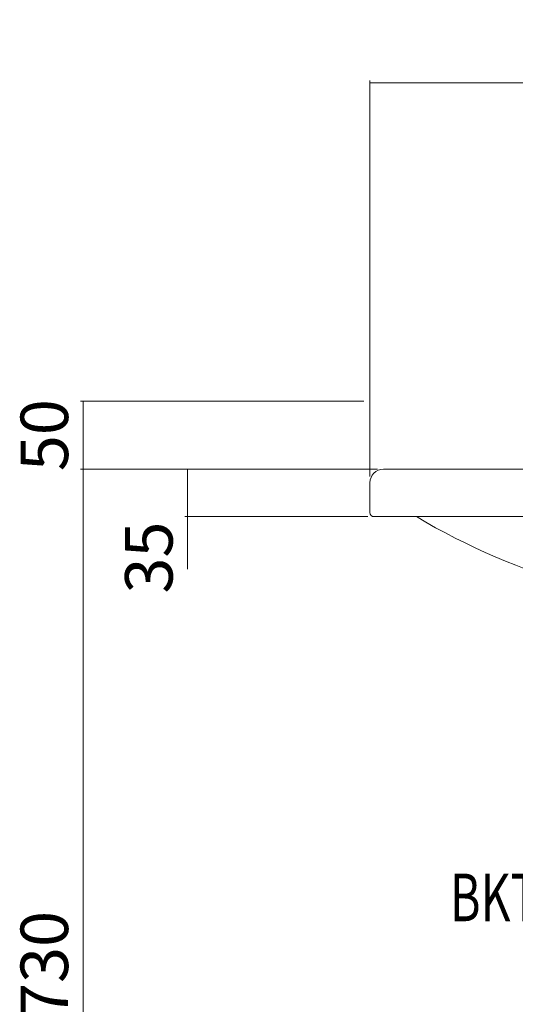
# Model space of a CAD drawing. Units: millimetres. Extents: x 0 to 8029, y 0 to 5703.
# Drawn here: x 4455 to 5185, y 1921 to 3371 of the extents above; entities that cross this region are included whole.
import ezdxf

# ---------------------------------------------------------------- set-up
doc = ezdxf.new("R2010")
doc.units = ezdxf.units.MM
doc.header["$LTSCALE"] = 5
doc.layers.get('0').update_dxf_attribs({"lineweight": 9})
doc.styles.get("Standard").update_dxf_attribs({"font": 'txt', "bigfont": 'bigfont'})
doc.styles.add('ＭＳ ゴシック', font='txt')
doc.dimstyles.get("Standard").update_dxf_attribs({"dimtxt": 0.18, "dimasz": 0.18, "dimexe": 0.18, "dimexo": 0.0625, "dimgap": 0.09, "dimtad": 0, "dimtih": 1, "dimtoh": 1, "dimdec": 4, "dimzin": 0, "dimdsep": 46, "dimtxsty": 'Standard', "dimcen": 0.09, "dimadec": 0, "dimazin": 0, "dimtfac": 1, "dimtdec": 4, "dimtofl": 0, "dimtmove": 0, "dimatfit": 3, "dimfxl": 1, "dimtolj": 1, "dimtzin": 0, "dimarcsym": 0})

# ---------------------------------------------------------------- blocks, each defined once
blk = doc.blocks.new('_ARROWFILLED')
at = {"color": 0}
blk.add_solid([(0, 0), (-1, -0.17), (-1, 0.17), (0, 0)], dxfattribs=at)
blk = doc.blocks.new('Dim6')
at = {"color": 7, "linetype": 'Continuous', "lineweight": 9}
for p, q in [((4981.8, 2708.9), (4698.3, 2708.9)), ((4702.2, 2561.7), (4702.2, 2708.9)), ((4967.8, 2638.9), (4698.3, 2638.9))]:
    blk.add_line(p, q, dxfattribs=at)
at = {"color": 7, "linetype": 'Continuous', "lineweight": 9, "xscale": 3, "yscale": 3, "zscale": 3}
for p, rotation in [((4702.2, 2708.9), 89.99999999999959), ((4702.2, 2638.9), 269.9999999999998)]:
    blk.add_blockref('_ARROWFILLED', p, dxfattribs=dict(at, rotation=rotation))
at = {"color": 7, "linetype": 'Continuous', "lineweight": 9, "insert": (4702.1, 2631.7), "char_height": 70, "width": 566.667, "attachment_point": 9, "rotation": 90, "style": 'ＭＳ ゴシック'}
blk.add_mtext('35', dxfattribs=at)
blk = doc.blocks.new('Dim7')
at = {"color": 7, "linetype": 'Continuous', "lineweight": 9}
for p, q in [((4961.8, 2808.9), (4544.4, 2808.9)), ((4548.3, 2808.9), (4548.3, 2708.9)), ((4981.8, 2708.9), (4544.4, 2708.9))]:
    blk.add_line(p, q, dxfattribs=at)
at = {"color": 7, "linetype": 'Continuous', "lineweight": 9, "xscale": 3, "yscale": 3, "zscale": 3}
for p, rotation in [((4548.3, 2808.9), 89.99999999999959), ((4548.3, 2708.9), 269.9999999999998)]:
    blk.add_blockref('_ARROWFILLED', p, dxfattribs=dict(at, rotation=rotation))
at = {"color": 7, "linetype": 'Continuous', "lineweight": 9, "insert": (4548.2, 2758.9), "char_height": 70, "width": 566.667, "attachment_point": 8, "rotation": 90, "style": 'ＭＳ ゴシック'}
blk.add_mtext('50', dxfattribs=at)
blk = doc.blocks.new('Dim8')
at = {"color": 7, "linetype": 'Continuous', "lineweight": 9}
for p, q in [((4893.8, 2708.9), (4544.4, 2708.9)), ((4548.3, 2708.9), (4548.3, 1248.9)), ((4885.6, 1248.9), (4544.4, 1248.9))]:
    blk.add_line(p, q, dxfattribs=at)
at = {"color": 7, "linetype": 'Continuous', "lineweight": 9, "xscale": 3, "yscale": 3, "zscale": 3}
for p, rotation in [((4548.3, 2708.9), 89.99999999999959), ((4548.3, 1248.9), 269.9999999999998)]:
    blk.add_blockref('_ARROWFILLED', p, dxfattribs=dict(at, rotation=rotation))
at = {"color": 7, "linetype": 'Continuous', "lineweight": 9, "insert": (4548.2, 1978.9), "char_height": 70, "width": 900, "attachment_point": 8, "rotation": 90, "style": 'ＭＳ ゴシック'}
blk.add_mtext('730', dxfattribs=at)
blk = doc.blocks.new('Dim10')
at = {"color": 7, "linetype": 'Continuous', "lineweight": 9}
for p, q in [((4970.8, 2697.9), (4970.8, 3281.3)), ((6090.8, 3277.4), (4970.8, 3277.4)), ((6090.8, 2817.9), (6090.8, 3281.3))]:
    blk.add_line(p, q, dxfattribs=at)
at = {"color": 7, "linetype": 'Continuous', "lineweight": 9, "xscale": 3, "yscale": 3, "zscale": 3}
for p, rotation in [((4970.8, 3277.4), 179.9999999999998), ((6090.8, 3277.4), 359.9999999999997)]:
    blk.add_blockref('_ARROWFILLED', p, dxfattribs=dict(at, rotation=rotation))
at = {"color": 7, "linetype": 'Continuous', "lineweight": 9, "insert": (5530.8, 3277.5), "char_height": 70, "width": 900, "attachment_point": 8, "style": 'ＭＳ ゴシック'}
blk.add_mtext('560', dxfattribs=at)

msp = doc.modelspace()

# ---------------------------------------------------------------- linework, layer by layer
at = {"color": 7, "linetype": 'Continuous', "lineweight": 9}
for p, q in [((4990.823, 2708.901), (5235.179, 2708.901)), ((4970.827, 2644.901), (4970.827, 2688.901)), ((5250.827, 2638.901), (4976.827, 2638.901))]:
    msp.add_line(p, q, dxfattribs=at)
for centre, radius, start, end in [((4990.827, 2688.901), 20, 90, 180), ((4976.827, 2644.901), 6, 180, 270), ((5560.952, 3520.548), 1024.493, 239.380489, 268.517117)]:
    msp.add_arc(centre, radius, start, end, dxfattribs=at)

# ---------------------------------------------------------------- texts
at = {"color": 7, "linetype": 'Continuous', "lineweight": 9, "insert": (5456.635, 2113.311), "char_height": 70, "width": 406.33316, "attachment_point": 3}
msp.add_mtext('{\\fＭＳ ゴシック;\\W0.714286;BKT-400WT}', dxfattribs=at)

# ---------------------------------------------------------------- dimensions: what is measured, and where the dimension line sits
at = {"color": 7, "linetype": 'Continuous', "lineweight": 9}
for base, p1, p2, angle, text, picture, middle in [((4970.827, 3277.361), (6090.833, 2808.891), (4970.827, 2688.901), 180, '560', 'Dim10', (5530.83, 3312.481)), ((4702.226, 2708.901), (4976.827, 2638.901), (4990.823, 2708.901), 90, '35', 'Dim6', (4667.106, 2596.736))]:
    dim = msp.add_linear_dim(base=base, p1=p1, p2=p2, angle=angle, text=text, dimstyle='Standard', override={"dimscale": 1, "dimtxt": 70, "dimasz": 3, "dimexe": 3.9, "dimexo": 9, "dimgap": 0, "dimtad": 1, "dimtih": 0, "dimtoh": 0, "dimdec": 2, "dimzin": 8, "dimtxsty": 'ＭＳ ゴシック', "dimsah": 1, "dimse1": 0, "dimse2": 0, "dimtix": 0, "dimtofl": 1, "dimtmove": 2, "dimatfit": 2, "dimtzin": 8}, dxfattribs=at)
    dim.commit()
    dim.dimension.update_dxf_attribs({"geometry": picture, "text_midpoint": middle, "dimtype": 160})
for base, p1, p2, text, picture, middle in [((4548.273, 2708.901), (4970.827, 2808.891), (4990.823, 2708.901), '50', 'Dim7', (4513.153, 2758.896)), ((4548.273, 1248.891), (4902.833, 2708.891), (4894.627, 1248.891), '730', 'Dim8', (4513.153, 1978.891))]:
    dim = msp.add_linear_dim(base=base, p1=p1, p2=p2, angle=270, text=text, dimstyle='Standard', override={"dimscale": 1, "dimtxt": 70, "dimasz": 3, "dimexe": 3.9, "dimexo": 9, "dimgap": 0, "dimtad": 1, "dimtih": 0, "dimtoh": 0, "dimdec": 2, "dimzin": 8, "dimtxsty": 'ＭＳ ゴシック', "dimsah": 1, "dimse1": 0, "dimse2": 0, "dimtix": 0, "dimtofl": 1, "dimtmove": 2, "dimatfit": 2, "dimtzin": 8}, dxfattribs=at)
    dim.commit()
    dim.dimension.update_dxf_attribs({"geometry": picture, "text_midpoint": middle, "dimtype": 160, "text_rotation": 90})

doc.saveas('drawing.dxf')
